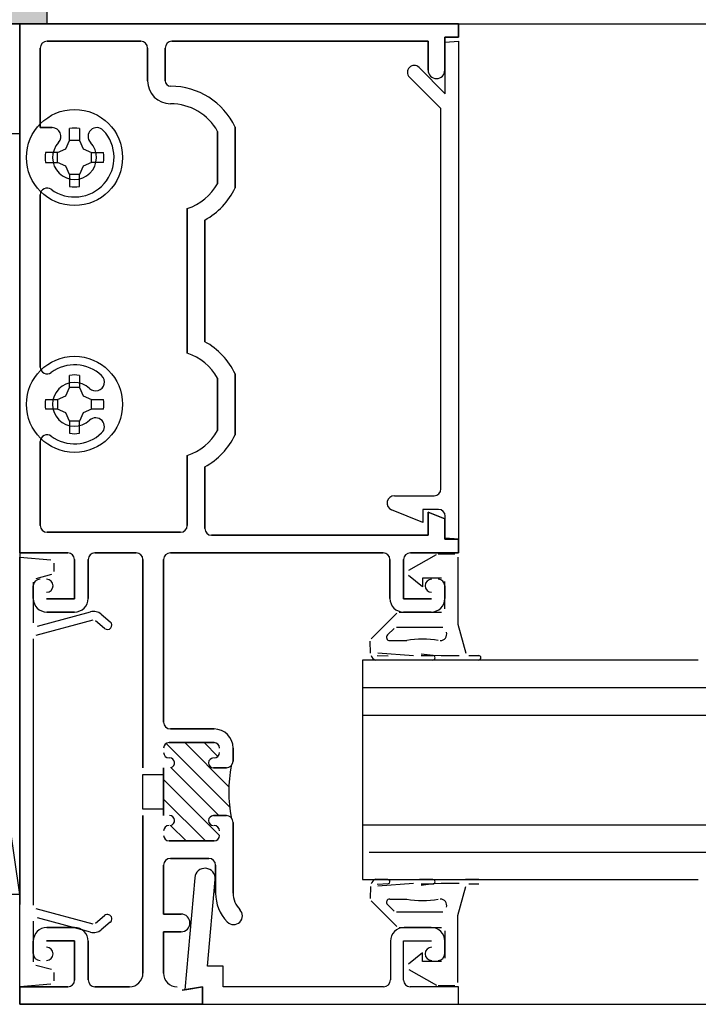
# Model space of a CAD drawing. Units: inches. Extents: x -71 to 927, y -720 to 301.
# Drawn here: x 572 to 575, y -360 to -355 of the extents above; entities that cross this region are included whole.
import ezdxf

# ---------------------------------------------------------------- set-up
doc = ezdxf.new("R2010")
doc.units = ezdxf.units.IN
doc.header["$MEASUREMENT"] = 0
doc.layers.add('!74_Arch_Lines', color=7, linetype='Continuous', lineweight=25, transparency=0.25)

# ---------------------------------------------------------------- blocks, each defined once
blk = doc.blocks.new('*U347')
at = {"layer": '!74_Arch_Lines'}
h = blk.add_hatch(dxfattribs=at)
h.set_pattern_fill('AR-SAND', color=256, scale=0.25, angle=45)
h.set_pattern_definition([(82.5, (0.9463, 0.3125), (-0.35175, 0.32948), [0, -0.38, 0, -0.425, 0, -0.40625]), (52.5, (0.9463, 0.3125), (-0.18603, 0.81174), [0, -0.205, 0, -0.3425, 0, -0.13125]), (12.5, (0.72888, 0.09506), (0.54951, 0.55151), [0, -0.125, 0, -0.45, 0, -0.5875]), (2.5, (0.7289, 0.09506), (0.37626, 0.68657), [0, -0.0625, 0, -0.295, 0, -0.3375])])
h.paths.add_polyline_path([(-0.6043, 0), (1.5507, 0), (1.5507, 0.625), (-0.6043, 0.625)])
at = {"transparency": 33554457}
h = blk.add_hatch(color=256, dxfattribs=at)
h.dxf.hatch_style = 1
h.paths.add_polyline_path([(-0.6043, 0), (1.5507, 0), (1.5507, 0.625), (-0.6043, 0.625)])
at = {"layer": '!74_Arch_Lines'}
blk.add_lwpolyline([(-0.6043, 0), (1.5507, 0), (1.5507, 0.625), (-0.6043, 0.625)], close=True, dxfattribs=at)

msp = doc.modelspace()

# ---------------------------------------------------------------- linework, layer by layer
at = {"layer": '!74_Arch_Lines'}
for p, q in [((572.23023, -355.32319), (571.60523, -355.32319)), ((572.10523, -357.73519), (572.10523, -355.32319)), ((572.10523, -355.32319), (574.10523, -355.32319)), ((574.10523, -355.32319), (572.10523, -355.32319)), ((572.10523, -355.32319), (572.10523, -357.73519)), ((574.10523, -355.32319), (574.10523, -355.38519)), ((574.10523, -355.38519), (574.10523, -355.32319)), ((574.10523, -355.32319), (617.10523, -355.32319)), ((572.65723, -355.40319), (572.23023, -355.40319)), ((572.23023, -355.40319), (572.65723, -355.40319)), ((573.96723, -355.40319), (572.79923, -355.40319)), ((572.79923, -355.40319), (573.96723, -355.40319)), ((573.96723, -355.53519), (573.96723, -355.40319)), ((573.96723, -355.40319), (573.96723, -355.53519)), ((574.10523, -355.38519), (574.04323, -355.38519)), ((574.04323, -355.38519), (574.04323, -355.53519)), ((574.04323, -355.53519), (574.04323, -355.38519)), ((574.04323, -355.38519), (574.10523, -355.38519)), ((574.04523, -355.40744), (574.10523, -355.40219)), ((574.04523, -355.64219), (574.04523, -355.40744)), ((574.10523, -355.40219), (574.10523, -357.67319)), ((572.19923, -355.43419), (572.19923, -355.797)), ((572.19923, -355.797), (572.19923, -355.43419)), ((572.68823, -355.58319), (572.68823, -355.43419)), ((572.68823, -355.43419), (572.68823, -355.58319)), ((572.76823, -355.43419), (572.76823, -355.58319)), ((572.76823, -355.58319), (572.76823, -355.43419)), ((573.92573, -355.52269), (574.04523, -355.64219)), ((574.02523, -355.70987), (573.88189, -355.56653)), ((574.02523, -357.44419), (574.02523, -355.70987)), ((572.10523, -355.95215), (572.10523, -355.77806)), ((571.60523, -355.82387), (572.10523, -355.82387)), ((572.10523, -359.29251), (571.60523, -355.82387)), ((572.10523, -355.82387), (572.10523, -359.29251)), ((572.19923, -355.797), (572.2535, -355.797)), ((572.2535, -355.797), (572.19923, -355.797)), ((572.33286, -355.85601), (572.33286, -355.80121)), ((572.3776, -355.80121), (572.3776, -355.85601)), ((573.00723, -356.05247), (573.00723, -355.8139)), ((573.00723, -355.8139), (573.00723, -356.05247)), ((573.08723, -355.79466), (573.08723, -356.07171)), ((573.08723, -356.07171), (573.08723, -355.79466)), ((572.31609, -355.89405), (572.33286, -355.85601)), ((572.3776, -355.85601), (572.33286, -355.85601)), ((572.3776, -355.85601), (572.39437, -355.89405)), ((572.27805, -355.91082), (572.22325, -355.91082)), ((572.27805, -355.91082), (572.31609, -355.89405)), ((572.27805, -355.95556), (572.27805, -355.91082)), ((572.39437, -355.89405), (572.4324, -355.91082)), ((572.4324, -355.95556), (572.4324, -355.91082)), ((572.4324, -355.91082), (572.4872, -355.91082)), ((572.22325, -355.95556), (572.27805, -355.95556)), ((572.31609, -355.97233), (572.27805, -355.95556)), ((572.4324, -355.95556), (572.39437, -355.97233)), ((572.4872, -355.95556), (572.4324, -355.95556)), ((572.33286, -356.01036), (572.31609, -355.97233)), ((572.39437, -355.97233), (572.3776, -356.01036)), ((572.3776, -356.01036), (572.33286, -356.01036)), ((572.33286, -356.01036), (572.33286, -356.06517)), ((572.3776, -356.06517), (572.3776, -356.01036)), ((572.19923, -356.10318), (572.19923, -356.8882)), ((572.19923, -356.8882), (572.19923, -356.10318)), ((572.86923, -356.82527), (572.86923, -356.1661)), ((572.86923, -356.1661), (572.86923, -356.82527)), ((572.94923, -356.2183), (572.94923, -356.77308)), ((572.94923, -356.77308), (572.94923, -356.2183)), ((572.33286, -356.98101), (572.33286, -356.92621)), ((572.3776, -356.92621), (572.3776, -356.98101)), ((573.00723, -357.17747), (573.00723, -356.9389)), ((573.00723, -356.9389), (573.00723, -357.17747)), ((573.08723, -356.91966), (573.08723, -357.19671)), ((573.08723, -357.19671), (573.08723, -356.91966)), ((572.31609, -357.01905), (572.33286, -356.98101)), ((572.3776, -356.98101), (572.33286, -356.98101)), ((572.3776, -356.98101), (572.39437, -357.01905)), ((572.22325, -357.03582), (572.27805, -357.03582)), ((572.27805, -357.03582), (572.31609, -357.01905)), ((572.27805, -357.03582), (572.27805, -357.08056)), ((572.39437, -357.01905), (572.4324, -357.03582)), ((572.4324, -357.08056), (572.4324, -357.03582)), ((572.4324, -357.03582), (572.4872, -357.03582)), ((572.27805, -357.08056), (572.22325, -357.08056)), ((572.31609, -357.09733), (572.27805, -357.08056)), ((572.4324, -357.08056), (572.39437, -357.09733)), ((572.4872, -357.08056), (572.4324, -357.08056)), ((572.33286, -357.13536), (572.31609, -357.09733)), ((572.39437, -357.09733), (572.3776, -357.13536)), ((572.3776, -357.13536), (572.33286, -357.13536)), ((572.33286, -357.13536), (572.33286, -357.19017)), ((572.3776, -357.19017), (572.3776, -357.13536)), ((572.19923, -357.22818), (572.19923, -357.61019)), ((572.19923, -357.61019), (572.19923, -357.22818)), ((572.86923, -357.61019), (572.86923, -357.2911)), ((572.86923, -357.2911), (572.86923, -357.61019)), ((572.94923, -357.3433), (572.94923, -357.62419)), ((572.94923, -357.62419), (572.94923, -357.3433)), ((573.81314, -357.47519), (573.99423, -357.47519)), ((573.94223, -357.59719), (573.80054, -357.5385)), ((574.01423, -357.53719), (573.94223, -357.53719)), ((573.94223, -357.53719), (573.94223, -357.59719)), ((573.96723, -357.65519), (573.96723, -357.54919)), ((573.96723, -357.54919), (574.04323, -357.58067)), ((574.04323, -357.58067), (573.96723, -357.54919)), ((573.96723, -357.54919), (573.96723, -357.65519)), ((574.04523, -357.66794), (574.04523, -357.56819)), ((574.04323, -357.58067), (574.04323, -357.67319)), ((574.04323, -357.67319), (574.04323, -357.58067)), ((572.23023, -357.64119), (572.83823, -357.64119)), ((572.83823, -357.64119), (572.23023, -357.64119)), ((572.98023, -357.65519), (573.96723, -357.65519)), ((573.96723, -357.65519), (572.98023, -357.65519)), ((574.04323, -357.67319), (574.10523, -357.67319)), ((574.10523, -357.67319), (574.04323, -357.67319)), ((574.10523, -357.67319), (574.04523, -357.66794)), ((574.10523, -357.67319), (574.10523, -357.73519)), ((574.10523, -357.73519), (574.10523, -357.67319)), ((572.32423, -357.73519), (572.10523, -357.73519)), ((572.10523, -357.73519), (572.32423, -357.73519)), ((572.63623, -357.73519), (572.44823, -357.73519)), ((572.44823, -357.73519), (572.63623, -357.73519)), ((573.76223, -357.73519), (572.79223, -357.73519)), ((572.79223, -357.73519), (573.76223, -357.73519)), ((573.87963, -357.81443), (574.00474, -357.7422)), ((574.10523, -357.73519), (573.88623, -357.73519)), ((573.88623, -357.73519), (574.10523, -357.73519)), ((574.01224, -357.74019), (574.08823, -357.74019)), ((572.10523, -359.71319), (572.10523, -357.75519)), ((572.10523, -357.75519), (572.24754, -357.76764)), ((572.26123, -357.78258), (572.26123, -357.82019)), ((572.35523, -357.94519), (572.35523, -357.76619)), ((572.35523, -357.76619), (572.35523, -357.94519)), ((572.41723, -357.76619), (572.41723, -357.94319)), ((572.41723, -357.94319), (572.41723, -357.76619)), ((572.66723, -358.71519), (572.66723, -357.76619)), ((572.66723, -357.76619), (572.66723, -358.71519)), ((572.76123, -357.76619), (572.76123, -358.50719)), ((572.76123, -358.50719), (572.76123, -357.76619)), ((573.79323, -357.94319), (573.79323, -357.76619)), ((573.79323, -357.76619), (573.79323, -357.94319)), ((573.85523, -357.76619), (573.85523, -357.94519)), ((573.85523, -357.94519), (573.85523, -357.76619)), ((574.10323, -357.75519), (574.10323, -358.06019)), ((572.25011, -357.83468), (572.17835, -357.85391)), ((573.94123, -357.89019), (573.87771, -357.83876)), ((572.16723, -357.8684), (572.16723, -358.05427)), ((572.16723, -357.94319), (572.16723, -357.88619)), ((572.16723, -357.88619), (572.16723, -357.94319)), ((574.02823, -357.85019), (573.94123, -357.85019)), ((573.94123, -357.85019), (573.94123, -357.89019)), ((574.04323, -357.99019), (574.04323, -357.86519)), ((574.04323, -357.88619), (574.04323, -357.94319)), ((574.04323, -357.94319), (574.04323, -357.88619)), ((572.22723, -357.94519), (572.35523, -357.94519)), ((572.35523, -357.94519), (572.22723, -357.94519)), ((573.85523, -357.94519), (573.98323, -357.94519)), ((573.98323, -357.94519), (573.85523, -357.94519)), ((572.18611, -358.06876), (572.42757, -358.00406)), ((572.35523, -358.00519), (572.22923, -358.00519)), ((572.22923, -358.00519), (572.35523, -358.00519)), ((572.47716, -358.01506), (572.51808, -358.04939)), ((573.70762, -358.12715), (573.82518, -358.00958)), ((573.83579, -358.00519), (574.02823, -358.00519)), ((573.98123, -358.00519), (573.85523, -358.00519)), ((573.85523, -358.00519), (573.98123, -358.00519)), ((572.43792, -358.0427), (572.17835, -358.11225)), ((572.49237, -358.08004), (572.45145, -358.0457)), ((574.10323, -358.06019), (574.13871, -358.1926)), ((573.81175, -358.07958), (573.78175, -358.10958)), ((574.03362, -358.07519), (573.82236, -358.07519)), ((572.16723, -358.12674), (572.16723, -359.34163)), ((573.70377, -358.19221), (573.70323, -358.13775)), ((573.79236, -358.13519), (573.86948, -358.13519)), ((573.90079, -358.20519), (573.73728, -358.19317)), ((573.99006, -358.20383), (573.93489, -358.1968)), ((575.19873, -358.2247), (573.66773, -358.2247)), ((573.66773, -358.2247), (573.66773, -359.2247)), ((573.78026, -358.22446), (573.72784, -358.22494)), ((573.73477, -358.20358), (573.7856, -358.20519)), ((573.98857, -358.22372), (573.92851, -358.22372)), ((573.93489, -358.20372), (573.98857, -358.20372)), ((574.02585, -358.20519), (573.99006, -358.20383)), ((574.10935, -358.20519), (574.02585, -358.20519)), ((574.19765, -358.22372), (574.13785, -358.22372)), ((574.1532, -358.20372), (574.19765, -358.20372)), ((573.66773, -358.3497), (617.54273, -358.3497)), ((573.66773, -358.4747), (617.54273, -358.4747)), ((572.79223, -358.53819), (572.99123, -358.53819)), ((572.99123, -358.53819), (572.79223, -358.53819)), ((573.06222, -358.89333), (572.77292, -358.60403)), ((572.99123, -358.60019), (572.78623, -358.60019)), ((572.78623, -358.60019), (572.99123, -358.60019)), ((573.05901, -358.80173), (572.85747, -358.60019)), ((573.00872, -358.66305), (572.94585, -358.60019)), ((573.07823, -358.62519), (573.07823, -358.68419)), ((573.07823, -358.68419), (573.07823, -358.62519)), ((572.76123, -358.71519), (572.76123, -358.93319)), ((572.76123, -358.93319), (572.76123, -358.71519)), ((573.01369, -358.93319), (572.79484, -358.71434)), ((573.04723, -358.71519), (572.98873, -358.71519)), ((572.98873, -358.71519), (573.04723, -358.71519)), ((572.66723, -358.90319), (572.66723, -358.74519)), ((572.66723, -358.74519), (572.76123, -358.74519)), ((572.76123, -358.74519), (572.76123, -358.90319)), ((573.01621, -359.0241), (572.76123, -358.76912)), ((572.95191, -359.04819), (572.76123, -358.8575)), ((572.76123, -358.90319), (572.66723, -358.90319)), ((572.66723, -359.65119), (572.66723, -358.93319)), ((572.66723, -358.93319), (572.66723, -359.65119)), ((572.98873, -358.93319), (573.04723, -358.93319)), ((573.04723, -358.93319), (572.98873, -358.93319)), ((573.07823, -358.96419), (573.07823, -359.28619)), ((573.07823, -359.28619), (573.07823, -358.96419)), ((572.86352, -359.04819), (572.7931, -358.97776)), ((573.66773, -358.9747), (617.54273, -358.9747)), ((572.78623, -359.04819), (572.99123, -359.04819)), ((572.99123, -359.04819), (572.78623, -359.04819)), ((573.69873, -359.0997), (617.54273, -359.0997)), ((572.96723, -359.12819), (572.79223, -359.12819)), ((572.79223, -359.12819), (572.96723, -359.12819)), ((572.10523, -359.16422), (572.10523, -359.33831)), ((572.76123, -359.15919), (572.76123, -359.38219)), ((572.76123, -359.38219), (572.76123, -359.15919)), ((572.99823, -359.28619), (572.99823, -359.15919)), ((572.99823, -359.15919), (572.99823, -359.28619)), ((572.90295, -359.21609), (572.85823, -359.72729)), ((572.96204, -359.61919), (572.99659, -359.22428)), ((573.66773, -359.2247), (575.19873, -359.2247)), ((573.78026, -359.22392), (573.72784, -359.22344)), ((573.98857, -359.22466), (573.92851, -359.22466)), ((574.19765, -359.22466), (574.13785, -359.22466)), ((573.70377, -359.25617), (573.70323, -359.31063)), ((573.73477, -359.2448), (573.7856, -359.24319)), ((573.90079, -359.24319), (573.73728, -359.25521)), ((573.99006, -359.24455), (573.93489, -359.25158)), ((573.93489, -359.24466), (573.98857, -359.24466)), ((574.02585, -359.24319), (573.99006, -359.24455)), ((574.10935, -359.24319), (574.02585, -359.24319)), ((574.10323, -359.38819), (574.13871, -359.25578)), ((574.1532, -359.24466), (574.19765, -359.24466)), ((572.10523, -359.29251), (571.60523, -359.29251)), ((573.70762, -359.32123), (573.82518, -359.43879)), ((573.79236, -359.31319), (573.86948, -359.31319)), ((572.17835, -359.35612), (572.43792, -359.42568)), ((573.81175, -359.3688), (573.78175, -359.3388)), ((572.16723, -359.4141), (572.16723, -359.59998)), ((572.42757, -359.46431), (572.18611, -359.39961)), ((572.45145, -359.42268), (572.49237, -359.38834)), ((572.76123, -359.38219), (572.84123, -359.38219)), ((572.84123, -359.38219), (572.76123, -359.38219)), ((574.03362, -359.37319), (573.82236, -359.37319)), ((574.10323, -359.69319), (574.10323, -359.38819)), ((572.22923, -359.44319), (572.35523, -359.44319)), ((572.35523, -359.44319), (572.22923, -359.44319)), ((572.51808, -359.41898), (572.47716, -359.45332)), ((573.83579, -359.44319), (574.02823, -359.44319)), ((573.98123, -359.44319), (573.85723, -359.44319)), ((574.04323, -359.45819), (574.04323, -359.58319)), ((572.35523, -359.50319), (572.22723, -359.50319)), ((572.22723, -359.50319), (572.35523, -359.50319)), ((572.35523, -359.68319), (572.35523, -359.50319)), ((572.35523, -359.50319), (572.35523, -359.68319)), ((572.84123, -359.46219), (572.76123, -359.46219)), ((572.76123, -359.46219), (572.76123, -359.65119)), ((572.76123, -359.65119), (572.76123, -359.46219)), ((572.76123, -359.46219), (572.84123, -359.46219)), ((573.85523, -359.68319), (573.85523, -359.50319)), ((573.85523, -359.50319), (573.98323, -359.50319)), ((572.16723, -359.56219), (572.16723, -359.50519)), ((572.16723, -359.50519), (572.16723, -359.56219)), ((572.41723, -359.50519), (572.41723, -359.68219)), ((572.41723, -359.68219), (572.41723, -359.50519)), ((573.79523, -359.50519), (573.79523, -359.68219)), ((574.04323, -359.56219), (574.04323, -359.50519)), ((573.94123, -359.55819), (573.87771, -359.60962)), ((573.94123, -359.59819), (573.94123, -359.55819)), ((572.17835, -359.61447), (572.25011, -359.6337)), ((573.03223, -359.61919), (572.96204, -359.61919)), ((573.03223, -359.71319), (573.03223, -359.61919)), ((573.87963, -359.63395), (574.00474, -359.70618)), ((574.02823, -359.59819), (573.94123, -359.59819)), ((572.26123, -359.64819), (572.26123, -359.6858)), ((572.24754, -359.70074), (572.10523, -359.71319)), ((572.10523, -359.79319), (572.10523, -359.71319)), ((572.10523, -359.71319), (572.32523, -359.71319)), ((572.32523, -359.71319), (572.10523, -359.71319)), ((572.10523, -359.71319), (572.10523, -359.79319)), ((572.44823, -359.71319), (572.60523, -359.71319)), ((572.60523, -359.71319), (572.44823, -359.71319)), ((572.84623, -359.72941), (572.93823, -359.71319)), ((572.93823, -359.71319), (572.84623, -359.72941)), ((572.85823, -359.72729), (572.93823, -359.71319)), ((572.93823, -359.71319), (572.93823, -359.79319)), ((572.93823, -359.71319), (572.93823, -359.79319)), ((572.93823, -359.79319), (572.93823, -359.71319)), ((573.76423, -359.71319), (573.03223, -359.71319)), ((574.10523, -359.71319), (573.88523, -359.71319)), ((574.01224, -359.70819), (574.08823, -359.70819)), ((574.10523, -359.79319), (574.10523, -359.71319)), ((572.93823, -359.79319), (572.10523, -359.79319)), ((572.10523, -359.79319), (572.93823, -359.79319)), ((572.93823, -359.79319), (574.10523, -359.79319)), ((574.10523, -359.79319), (617.10523, -359.79319))]:
    msp.add_line(p, q, dxfattribs=at)
for centre in [(572.35523, -355.93319), (572.35523, -357.05819)]:
    msp.add_circle(centre, 0.219, dxfattribs=at)
for centre, radius, start, end in [((572.23023, -355.43419), 0.031, 90, 180), ((572.23023, -355.43419), 0.031, 90, 180), ((572.65723, -355.43419), 0.031, 0, 90), ((572.65723, -355.43419), 0.031, 0, 90), ((572.79923, -355.43419), 0.031, 90, 180), ((572.79923, -355.43419), 0.031, 90, 180), ((573.90381, -355.54461), 0.031, 45, 225), ((574.00523, -355.53519), 0.038, 180, 0), ((574.00523, -355.53519), 0.038, 180, 0), ((572.79323, -355.58319), 0.105, 180, 270), ((572.79323, -355.58319), 0.105, 180, 270), ((572.79323, -355.58319), 0.025, 180, 270), ((572.79323, -355.58319), 0.025, 180, 270), ((572.79323, -355.93319), 0.325, 25.22847, 90), ((572.79323, -355.93319), 0.325, 25.22847, 90), ((572.79323, -355.93319), 0.245, 29.13566, 90), ((572.79323, -355.93319), 0.245, 29.13566, 90), ((572.35523, -355.93319), 0.18, 233.67128, 43.39845), ((572.35523, -355.93319), 0.18, 233.67128, 43.39845), ((572.2535, -355.837), 0.04, 316.60155, 90), ((572.2535, -355.837), 0.04, 316.60155, 90), ((572.35523, -355.93319), 0.13386, 80.3794, 99.6206), ((572.45695, -355.837), 0.04, 43.39845, 223.39845), ((572.45695, -355.837), 0.04, 43.39845, 223.39845), ((572.35523, -355.93319), 0.1, 136.60155, 43.39845), ((572.35523, -355.93319), 0.1, 136.60155, 43.39845), ((572.35523, -355.93319), 0.13386, 170.3794, 189.6206), ((572.35523, -355.93319), 0.13386, 350.3794, 9.6206), ((572.23023, -356.10318), 0.031, 53.67128, 180), ((572.23023, -356.10318), 0.031, 53.67128, 180), ((572.35523, -355.93319), 0.13386, 260.3794, 279.6206), ((572.79323, -355.93319), 0.245, 288.07153, 330.86434), ((572.79323, -355.93319), 0.245, 288.07153, 330.86434), ((572.79323, -355.93319), 0.325, 298.6854, 334.77153), ((572.79323, -355.93319), 0.325, 298.6854, 334.77153), ((572.79323, -357.05819), 0.325, 25.22847, 61.3146), ((572.79323, -357.05819), 0.325, 25.22847, 61.3146), ((572.79323, -357.05819), 0.245, 29.13566, 71.92847), ((572.79323, -357.05819), 0.245, 29.13566, 71.92847), ((572.23023, -356.8882), 0.031, 180, 306.32872), ((572.23023, -356.8882), 0.031, 180, 306.32872), ((572.35523, -357.05819), 0.18, 46.60155, 126.32872), ((572.35523, -357.05819), 0.18, 46.60155, 126.32872), ((572.35523, -357.05819), 0.13386, 80.3794, 99.6206), ((572.45142, -356.95647), 0.04, 226.60155, 46.60155), ((572.45142, -356.95647), 0.04, 226.60155, 46.60155), ((572.35523, -357.05819), 0.1, 46.60155, 313.39845), ((572.35523, -357.05819), 0.1, 46.60155, 313.39845), ((572.35523, -357.05819), 0.13386, 170.3794, 189.6206), ((572.35523, -357.05819), 0.13386, 350.3794, 9.6206), ((572.45142, -357.15991), 0.04, 313.39845, 133.39845), ((572.45142, -357.15991), 0.04, 313.39845, 133.39845), ((572.23023, -357.22818), 0.031, 53.67128, 180), ((572.23023, -357.22818), 0.031, 53.67128, 180), ((572.35523, -357.05819), 0.18, 233.67128, 313.39845), ((572.35523, -357.05819), 0.18, 233.67128, 313.39845), ((572.35523, -357.05819), 0.13386, 260.3794, 279.6206), ((572.79323, -357.05819), 0.245, 288.07153, 330.86434), ((572.79323, -357.05819), 0.245, 288.07153, 330.86434), ((572.79323, -357.05819), 0.325, 298.6854, 334.77153), ((572.79323, -357.05819), 0.325, 298.6854, 334.77153), ((573.81314, -357.5081), 0.03291, 90, 247.5), ((573.99423, -357.44419), 0.031, 270, 0), ((574.01423, -357.56819), 0.031, 0, 90), ((572.23023, -357.61019), 0.031, 180, 270), ((572.23023, -357.61019), 0.031, 180, 270), ((572.83823, -357.61019), 0.031, 270, 0), ((572.83823, -357.61019), 0.031, 270, 0), ((572.98023, -357.62419), 0.031, 180, 270), ((572.98023, -357.62419), 0.031, 180, 270), ((572.32423, -357.76619), 0.031, 0, 90), ((572.32423, -357.76619), 0.031, 0, 90), ((572.44823, -357.76619), 0.031, 90, 180), ((572.44823, -357.76619), 0.031, 90, 180), ((572.63623, -357.76619), 0.031, 0, 90), ((572.63623, -357.76619), 0.031, 0, 90), ((572.79223, -357.76619), 0.031, 90, 180), ((572.79223, -357.76619), 0.031, 90, 180), ((573.76223, -357.76619), 0.031, 0, 90), ((573.76223, -357.76619), 0.031, 0, 90), ((573.88623, -357.76619), 0.031, 90, 180), ((573.88623, -357.76619), 0.031, 90, 180), ((572.19823, -357.88619), 0.031, 90, 180), ((572.19823, -357.88619), 0.031, 90, 180), ((572.22723, -357.88519), 0.03, 270, 90), ((572.22723, -357.88519), 0.03, 270, 90), ((573.98323, -357.88519), 0.03, 90, 270), ((573.98323, -357.88519), 0.03, 90, 270), ((574.01223, -357.88619), 0.031, 0, 90), ((574.01223, -357.88619), 0.031, 0, 90), ((572.22923, -357.94319), 0.062, 180, 270), ((572.22923, -357.94319), 0.062, 180, 270), ((572.35523, -357.94319), 0.062, 270, 0), ((572.35523, -357.94319), 0.062, 270, 0), ((573.85523, -357.94319), 0.062, 180, 270), ((573.85523, -357.94319), 0.062, 180, 270), ((573.98123, -357.94319), 0.062, 270, 0), ((573.98123, -357.94319), 0.062, 270, 0), ((572.44181, -358.05719), 0.055, 50, 105), ((572.50523, -358.06472), 0.02, 230, 50), ((573.79236, -358.12019), 0.015, 134.99954, 270), ((574.02211, -358.10519), 0.03, 269.99644, 14.99636), ((573.94143, -358.49841), 0.37028, 78.7949, 101.2051), ((573.73586, -358.19603), 0.03, 194.99193, 254.49294), ((573.98857, -358.21372), 0.01, 270, 90), ((574.19765, -358.21372), 0.01, 270, 90), ((572.79223, -358.50719), 0.031, 180, 270), ((572.79223, -358.50719), 0.031, 180, 270), ((572.99123, -358.62519), 0.087, 0, 90), ((572.99123, -358.62519), 0.087, 0, 90), ((572.78623, -358.62519), 0.025, 90, 180), ((572.78623, -358.62519), 0.025, 90, 180), ((572.99123, -358.62519), 0.025, 0, 90), ((572.99123, -358.62519), 0.025, 0, 90), ((572.78623, -358.64519), 0.025, 180, 270), ((572.78623, -358.64519), 0.025, 180, 270), ((572.99123, -358.64519), 0.025, 270, 0), ((572.99123, -358.64519), 0.025, 270, 0), ((572.78873, -358.69269), 0.0225, 285.76965, 90), ((572.78873, -358.69269), 0.0225, 285.76965, 90), ((572.98873, -358.69269), 0.0225, 90, 270), ((572.98873, -358.69269), 0.0225, 90, 270), ((573.04723, -358.68419), 0.031, 270, 0), ((573.04723, -358.68419), 0.031, 270, 0), ((573.72652, -358.82419), 0.6679, 169.81694, 190.18306), ((572.78873, -358.95569), 0.0225, 281.19537, 90), ((572.78873, -358.95569), 0.0225, 281.19537, 90), ((572.98873, -358.95569), 0.0225, 90, 270), ((572.98873, -358.95569), 0.0225, 90, 270), ((573.04723, -358.96419), 0.031, 0, 90), ((573.04723, -358.96419), 0.031, 0, 90), ((572.78623, -359.00319), 0.025, 90, 180), ((572.78623, -359.00319), 0.025, 90, 180), ((572.99123, -359.00319), 0.025, 0, 90), ((572.99123, -359.00319), 0.025, 0, 90), ((572.78623, -359.02319), 0.025, 180, 270), ((572.78623, -359.02319), 0.025, 180, 270), ((572.99123, -359.02319), 0.025, 270, 357.91377), ((572.99123, -359.02319), 0.025, 270, 357.91377), ((572.79223, -359.15919), 0.031, 90, 180), ((572.79223, -359.15919), 0.031, 90, 180), ((572.96723, -359.15919), 0.031, 0, 90), ((572.96723, -359.15919), 0.031, 0, 90), ((572.94977, -359.22019), 0.047, 355, 175), ((573.73585, -359.25235), 0.03, 105.49995, 165.00097), ((573.78293, -359.23355), 0.01, 285.49821, 117.67858), ((573.98857, -359.23466), 0.01, 270, 90), ((573.18623, -359.28619), 0.188, 180, 224.31965), ((573.18623, -359.28619), 0.188, 180, 224.31965), ((573.18623, -359.28619), 0.108, 180, 224.31965), ((573.18623, -359.28619), 0.108, 180, 224.31965), ((573.79236, -359.32819), 0.015, 90, 224.99909), ((573.94143, -358.94997), 0.37028, 258.7949, 281.2051), ((574.02211, -359.34319), 0.03, 345.0005, 90.00042), ((573.08034, -359.38959), 0.04, 224.31965, 44.31965), ((573.08034, -359.38959), 0.04, 224.31965, 44.31965), ((572.50523, -359.40366), 0.02, 310, 130), ((572.84123, -359.42219), 0.04, 270, 90), ((572.84123, -359.42219), 0.04, 270, 90), ((572.22923, -359.50519), 0.062, 90, 180), ((572.22923, -359.50519), 0.062, 90, 180), ((572.35523, -359.50519), 0.062, 0, 90), ((572.35523, -359.50519), 0.062, 0, 90), ((572.44181, -359.41119), 0.055, 255, 310), ((573.85723, -359.50519), 0.062, 89.91499, 180), ((573.98123, -359.50519), 0.062, 0, 89.91499), ((572.22723, -359.56319), 0.03, 270, 90), ((572.22723, -359.56319), 0.03, 270, 90), ((573.98323, -359.56319), 0.03, 90, 270), ((572.19823, -359.56219), 0.031, 180, 270), ((572.19823, -359.56219), 0.031, 180, 270), ((574.01223, -359.56219), 0.031, 270, 0), ((572.32523, -359.68319), 0.03, 270, 0), ((572.32523, -359.68319), 0.03, 270, 0), ((572.44823, -359.68219), 0.031, 180, 270), ((572.44823, -359.68219), 0.031, 180, 270), ((572.60523, -359.65119), 0.062, 270, 0), ((572.60523, -359.65119), 0.062, 270, 0), ((572.82323, -359.65119), 0.062, 180, 270), ((572.82323, -359.65119), 0.062, 180, 270), ((573.76423, -359.68219), 0.031, 270, 0), ((573.88523, -359.68319), 0.03, 180, 270)]:
    msp.add_arc(centre, radius, start, end, dxfattribs=at)

# ---------------------------------------------------------------- block references
at = {"layer": '!74_Arch_Lines', "rotation": 90.00000000001677}
msp.add_blockref('*U347', (572.23023, -354.71885), dxfattribs=at)

doc.saveas('drawing.dxf')
